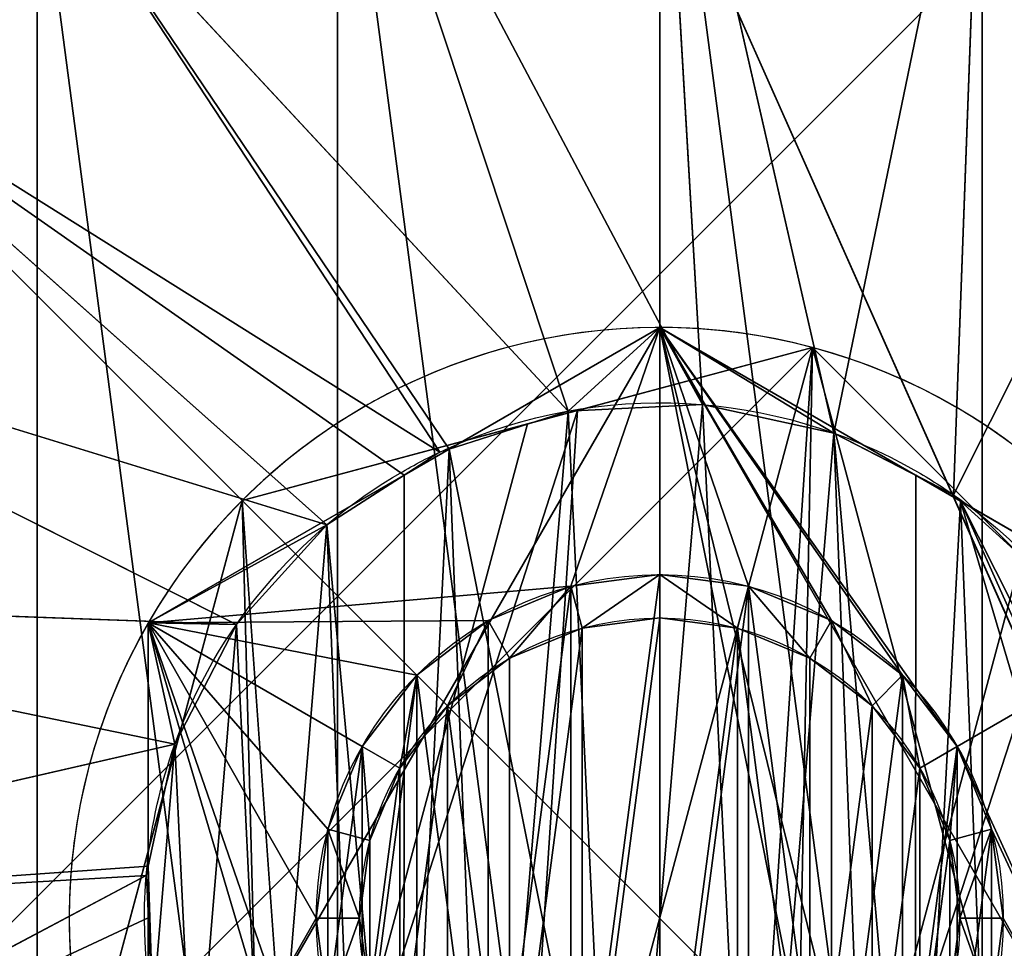
# Model space of a CAD drawing. Extents: x -97 to 833, y -60 to 471.
# Drawn here: x 527 to 550, y 71 to 93 of the extents above; entities that cross this region are included whole.
import ezdxf

# ---------------------------------------------------------------- set-up
doc = ezdxf.new("R2010")
doc.units = 0
doc.header["$MEASUREMENT"] = 0
doc.layers.get('0').update_dxf_attribs({"color": 144, "linetype": 'CONTINUOUS'})
for name, color, linetype in [('HLADINA00', 144, 'CONTINUOUS'), ('NOHY', 32, 'CONTINUOUS'), ('PLAST', 22, 'CONTINUOUS'), ('VYMENIK', 22, 'CONTINUOUS')]:
    doc.layers.add(name, color=color, linetype=linetype)

# ---------------------------------------------------------------- blocks, each defined once
blk = doc.blocks.new('SKUPINA_60')
at = {"layer": 'PLAST'}
mesh = blk.add_polyface(dxfattribs=at)
corners = [(537, 340.5, 75.7), (506, 254.5, 75.7), (506, 340.5, 75.7), (540.5, 415, 75.7), (537, 411, 75.7), (306, 340.5, 75.7), (184, 128, 75.7), (184, 340.5, 75.7), (295, 8, 75.7), (306, 254.5, 75.7), (335, 8, 75.7), (335, 5, 75.7), (457, 8, 75.7), (497, 8, 75.7), (497, 5, 75.7), (497, 0, 75.7), (660, 0, 75.7), (660, 415, 75.7), (663.5, 411.5, 75.7), (663.5, 3.5, 75.7), (457, 5, 75.7), (153.5, 128, 75.7), (150, 3.5, 75.7), (150, 124.5, 75.7), (153.5, 0, 75.7), (295, 0, 75.7), (295, 5, 75.7)]
mesh.append_faces([[corners[k] for k in face] for face in [(0, 1, 2), (3, 0, 4), (5, 6, 7), (16, 18, 19), (21, 22, 23), (25, 8, 26)]], dxfattribs={"vtx0": -1})
mesh.append_faces([[corners[k] for k in face] for face in [(8, 9, 10), (10, 1, 11), (12, 1, 13), (13, 1, 14), (14, 1, 15), (15, 1, 16), (22, 21, 24), (24, 6, 25)]], dxfattribs={"vtx0": -1, "vtx1": -1})
mesh.append_faces([[corners[k] for k in face] for face in [(6, 5, 8), (11, 1, 12), (16, 1, 0), (16, 0, 3), (25, 6, 8)]], dxfattribs={"vtx0": -1, "vtx1": -1, "vtx2": -1})
mesh.append_faces([[corners[k] for k in face] for face in [(8, 5, 9), (10, 9, 1), (16, 3, 17), (16, 17, 18), (24, 21, 6)]], dxfattribs={"vtx0": -1, "vtx2": -1})
mesh.append_faces([[corners[k] for k in face] for face in [(20, 11, 12)]], dxfattribs={"vtx1": -1})
mesh = blk.add_polyface(dxfattribs=at)
corners = [(153.5, 5, 823.7), (184, 73.5, 823.7), (153.5, 128, 823.7), (660, 5, 823.7), (184, 128, 823.7), (187, 73.5, 823.7), (187, 77.5, 823.7), (584, 73.5, 823.7), (587, 73.5, 823.7), (587, 372.5, 823.7), (537, 411, 823.7), (537, 372.5, 823.7), (660, 411, 823.7), (584, 77.5, 823.7)]
mesh.append_faces([[corners[k] for k in face] for face in [(2, 1, 4), (9, 10, 11)]], dxfattribs={"vtx0": -1})
mesh.append_faces([[corners[k] for k in face] for face in [(0, 1, 2), (1, 3, 5), (5, 3, 6), (7, 3, 8), (8, 3, 9), (10, 9, 12), (12, 9, 3)]], dxfattribs={"vtx0": -1, "vtx1": -1})
mesh.append_faces([[corners[k] for k in face] for face in [(6, 3, 7)]], dxfattribs={"vtx0": -1, "vtx1": -1, "vtx2": -1})
mesh.append_faces([[corners[k] for k in face] for face in [(1, 0, 3)]], dxfattribs={"vtx0": -1, "vtx2": -1})
mesh.append_faces([[corners[k] for k in face] for face in [(13, 6, 7)]], dxfattribs={"vtx1": -1})
mesh = blk.add_polyface(dxfattribs=at)
corners = [(295, 0, 78.7), (153.5, 5, 78.7), (153.5, 0, 78.7), (295, 5, 78.7), (150, 124.5, 78.7), (150, 3.5, 78.7), (153.5, 128, 78.7)]
mesh.append_faces([[corners[k] for k in face] for face in [(1, 0, 3), (2, 4, 5)]], dxfattribs={"vtx0": -1})
mesh.append_faces([[corners[k] for k in face] for face in [(0, 1, 2), (4, 2, 6), (6, 2, 1)]], dxfattribs={"vtx0": -1, "vtx1": -1})
blk = doc.blocks.new('SKUPINA_57')
at = {"layer": 'PLAST'}
blk.add_blockref('SKUPINA_60', (0, 91), dxfattribs=at)
blk = doc.blocks.new('SKUPINA_10')
at = {"layer": 'NOHY'}
for p, q in [((11.911, 27.508, -8.8), (11.911, 27.508, 6)), ((23.823, 20.631, -8.8), (23.823, 20.631, 6))]:
    blk.add_line(p, q, dxfattribs=at)
at = {"layer": 'NOHY', "extrusion": (0, 0, -1)}
for centre, start, end in [((-11.911, 13.754, -6), 30, 150), ((-11.911, 13.754, 8.8), 30, 150), ((-11.911, 13.754, 8.8), 150, 210), ((-11.911, 13.754, -6), 150, 210)]:
    blk.add_arc(centre, 13.754, start, end, dxfattribs=at)
at = {"layer": 'NOHY'}
mesh = blk.add_polyface(dxfattribs=at)
corners = [(0, 20.631, 6), (4.907, 23.464, -8.8), (0, 20.631, -8.8), (5.951, 24.067, -8.8), (11.911, 27.508, -8.8), (11.911, 27.508, 6)]
mesh.append_faces([[corners[k] for k in face] for face in [(0, 1, 2), (4, 0, 5)]], dxfattribs={"vtx0": -1})
mesh.append_faces([[corners[k] for k in face] for face in [(1, 0, 3), (3, 0, 4)]], dxfattribs={"vtx0": -1, "vtx1": -1})
mesh = blk.add_polyface(dxfattribs=at)
corners = [(0, 6.877, 6), (11.911, 27.508, 6), (0, 20.631, 6), (11.911, 0, 6), (23.823, 6.877, 6), (23.823, 20.631, 6)]
mesh.append_faces([[corners[k] for k in face] for face in [(0, 1, 2), (1, 4, 5)]], dxfattribs={"vtx0": -1})
mesh.append_faces([[corners[k] for k in face] for face in [(1, 0, 3), (1, 3, 4)]], dxfattribs={"vtx0": -1, "vtx2": -1})
mesh = blk.add_polyface(dxfattribs=at)
corners = [(4.907, 23.464, -8.8), (0, 13.748, -8.8), (0, 20.631, -8.8), (0, 12.543, -8.8), (0, 6.877, -8.8), (5.961, 3.436, -8.8), (5.951, 24.067, -8.8), (11.911, 27.508, -8.8), (7.005, 2.833, -8.8), (11.911, 0, -8.8), (16.818, 24.675, -8.8), (17.872, 3.441, -8.8), (17.862, 24.073, -8.8), (23.823, 20.631, -8.8), (18.916, 4.044, -8.8), (23.823, 6.877, -8.8), (23.823, 14.965, -8.8), (23.823, 13.76, -8.8)]
mesh.append_faces([[corners[k] for k in face] for face in [(0, 1, 2), (15, 16, 17)]], dxfattribs={"vtx0": -1})
mesh.append_faces([[corners[k] for k in face] for face in [(1, 0, 3), (3, 0, 4), (4, 0, 5), (5, 7, 8), (8, 7, 9), (9, 10, 11), (11, 13, 14), (14, 13, 15)]], dxfattribs={"vtx0": -1, "vtx1": -1})
mesh.append_faces([[corners[k] for k in face] for face in [(5, 0, 6), (5, 6, 7), (9, 7, 10), (11, 10, 12), (11, 12, 13), (15, 13, 16)]], dxfattribs={"vtx0": -1, "vtx2": -1})
mesh = blk.add_polyface(dxfattribs=at)
corners = [(11.911, 27.508, 6), (16.818, 24.675, -8.8), (11.911, 27.508, -8.8), (17.862, 24.073, -8.8), (23.823, 20.631, -8.8), (23.823, 20.631, 6)]
mesh.append_faces([[corners[k] for k in face] for face in [(0, 1, 2), (4, 0, 5)]], dxfattribs={"vtx0": -1})
mesh.append_faces([[corners[k] for k in face] for face in [(1, 0, 3), (3, 0, 4)]], dxfattribs={"vtx0": -1, "vtx1": -1})
mesh = blk.add_polyface(dxfattribs=at)
corners = [(23.823, 13.76, -8.8), (23.823, 6.877, 6), (23.823, 6.877, -8.8), (23.823, 20.631, 6), (23.823, 14.965, -8.8), (23.823, 20.631, -8.8)]
mesh.append_faces([[corners[k] for k in face] for face in [(0, 1, 2), (3, 4, 5)]], dxfattribs={"vtx0": -1})
mesh.append_faces([[corners[k] for k in face] for face in [(1, 0, 3)]], dxfattribs={"vtx0": -1, "vtx1": -1})
mesh.append_faces([[corners[k] for k in face] for face in [(3, 0, 4)]], dxfattribs={"vtx0": -1, "vtx2": -1})
blk = doc.blocks.new('SKUPINA_25')
at = {"layer": 'NOHY'}
mesh = blk.add_polyface(dxfattribs=at)
corners = [(60, 0, 68), (0, 60, 68), (0, 0, 68), (60, 60, 68)]
mesh.append_faces([[corners[k] for k in face] for face in [(0, 1, 2), (1, 0, 3)]], dxfattribs={"vtx0": -1})
mesh = blk.add_polyface(dxfattribs=at)
corners = [(45, 45), (0, 0), (0, 45), (45, 0)]
mesh.append_faces([[corners[k] for k in face] for face in [(0, 1, 2), (1, 0, 3)]], dxfattribs={"vtx0": -1})
blk = doc.blocks.new('SKUPINA_67')
at = {"layer": 'NOHY'}
for name, p in [('SKUPINA_25', (0, 0, 39)), ('SKUPINA_10', (10.589, 8.746, 35.4))]:
    blk.add_blockref(name, p, dxfattribs=at)
at = {"layer": 'NOHY', "rotation": 15}
blk.add_blockref('SKUPINA_10', (14.554, 6.132, 20.6), dxfattribs=at)
blk = doc.blocks.new('SKUPINA_63')
at = {"layer": 'PLAST'}
blk.add_blockref('SKUPINA_67', (57.25, 0), dxfattribs=at)
blk = doc.blocks.new('SKUPINA_43')
at = {"layer": 'NOHY'}
blk.add_blockref('SKUPINA_63', (211.75, 95, -31.3), dxfattribs=at)
at = {"layer": 'PLAST'}
blk.add_blockref('SKUPINA_57', (119, 4), dxfattribs=at)
blk = doc.blocks.new('SKUPINA_40')
at = {"layer": 'PLAST'}
blk.add_blockref('SKUPINA_43', (-115.013, -11.46, 103.637), dxfattribs=at)
blk = doc.blocks.new('HEATR2GS505140_1')
at = {"layer": 'PLAST', "extrusion": (0, 0, -1), "zscale": -1}
blk.add_blockref('SKUPINA_40', (-707.81, 17.654, 788.062), dxfattribs=at)
blk = doc.blocks.new('SKUPINA_50')
at = {"layer": 'HLADINA00', "color": 250, "extrusion": (9.1128e-32, -1.57659e-31, -1)}
blk.add_arc((-11.911, 13.754, -3.05), 13.754, 59.9718, 114.1936, dxfattribs=at)
at = {"layer": 'HLADINA00', "color": 250, "extrusion": (0, 0, -1)}
for start, end in [(114.1936, 119.9718), (174.1936, 179.9718), (179.9718, 210)]:
    blk.add_arc((-11.911, 13.754, -3.05), 13.754, start, end, dxfattribs=at)
at = {"layer": 'HLADINA00', "color": 250, "extrusion": (5.32689e-32, -7.38418e-32, -1)}
blk.add_arc((-11.911, 13.754, -3.05), 13.754, 54.1936, 59.9718, dxfattribs=at)
at = {"layer": 'HLADINA00', "color": 250, "extrusion": (9.09728e-32, 1.57749e-31, -1)}
blk.add_arc((-11.911, 13.754, -3.05), 13.754, 119.9718, 150, dxfattribs=at)
at = {"layer": 'NOHY', "color": 250}
for p, q in [((11.911, 42.754, -1.95), (7.858, 25.049, 3.05)), ((11.911, 42.754, -1.95), (10.919, 25.713, 3.05)), ((4.406, 41.766, -1.95), (7.858, 25.049, 3.05)), ((4.406, 41.766, -1.95), (5.073, 23.615, 3.05)), ((19.417, 41.766, -1.95), (10.919, 25.713, 3.05)), ((19.417, 41.766, -1.95), (14.048, 25.562, 3.05)), ((-2.589, 38.869, -1.95), (5.073, 23.615, 3.05)), ((26.411, 38.869, -1.95), (14.048, 25.562, 3.05)), ((26.411, 38.869, -1.95), (17.031, 24.607, 3.05)), ((32.417, 34.26, -1.95), (17.031, 24.607, 3.05)), ((32.417, 34.26, -1.95), (19.666, 22.912, 3.05)), ((37.026, 28.254, -1.95), (19.666, 22.912, 3.05)), ((37.026, 28.254, -1.95), (21.772, 20.593, 3.05)), ((39.923, 21.26, -1.95), (21.772, 20.593, 3.05)), ((39.923, 21.26, -1.95), (23.206, 17.808, 3.05)), ((40.911, 13.754, -1.95), (23.206, 17.808, 3.05)), ((39.923, 6.248, -1.95), (23.87, 14.746, 3.05)), ((40.911, 13.754, -1.95), (23.87, 14.746, 3.05))]:
    blk.add_line(p, q, dxfattribs=at)
at = {"layer": 'NOHY', "color": 250, "extrusion": (6.10705e-32, -6.10705e-32, -1)}
blk.add_circle((-11.911, 13.754, 4.95), 29, dxfattribs=at)
at = {"layer": 'NOHY', "color": 250, "extrusion": (-3.3685e-16, 1.9448e-16, -1)}
blk.add_circle((-11.911, 13.754, 1.95), 29, dxfattribs=at)
at = {"layer": 'NOHY', "color": 250}
for start, end in [(65.8064, 120.0282), (60.0282, 65.8064), (120.0282, 125.8064), (19.7437, 60.0282), (125.8064, 180.0282), (5.8064, 19.7437), (0.0282, 5.8064), (305.8064, 0.0282)]:
    blk.add_arc((11.911, 13.754, 3.05), 12, start, end, dxfattribs=at)
at = {"layer": 'PLAST', "color": 250}
for p, q in [((11.911, 27.508, 3.05), (11.911, 27.508, 9.05)), ((23.823, 20.631, 3.05), (23.823, 20.631, 9.05))]:
    blk.add_line(p, q, dxfattribs=at)
at = {"layer": 'PLAST', "color": 250, "extrusion": (9.10504e-32, 1.57704e-31, -1)}
blk.add_arc((-11.911, 13.754, -9.05), 13.754, 30, 150, dxfattribs=at)
at = {"layer": 'PLAST', "color": 250, "extrusion": (9.10504e-32, -1.57704e-31, -1)}
for centre, end in [((-11.911, 13.754, -9.05), 210), ((-11.911, 13.754, -3.05), 174.1936)]:
    blk.add_arc(centre, 13.754, 150, end, dxfattribs=at)
at = {"layer": 'VYMENIK', "color": 250}
for p, q in [((11.911, 21.754, 9.05), (11.911, 21.754, 128.05)), ((11.911, 21.754, 128.05), (11.911, 20.745, 129.05)), ((9.841, 21.482, 9.05), (9.841, 21.482, 128.05)), ((9.841, 21.482, 128.05), (10.102, 20.507, 129.05)), ((13.982, 21.482, 128.05), (13.721, 20.507, 129.05)), ((13.982, 21.482, 9.05), (13.982, 21.482, 128.05)), ((7.911, 20.682, 9.05), (7.911, 20.682, 128.05)), ((7.911, 20.682, 128.05), (8.416, 19.809, 129.05)), ((15.911, 20.682, 128.05), (15.407, 19.809, 129.05)), ((15.911, 20.682, 9.05), (15.911, 20.682, 128.05)), ((6.255, 19.411, 9.05), (6.255, 19.411, 128.05)), ((6.255, 19.411, 128.05), (6.968, 18.698, 129.05)), ((17.568, 19.411, 128.05), (16.855, 18.698, 129.05)), ((17.568, 19.411, 9.05), (17.568, 19.411, 128.05)), ((4.983, 17.754, 9.05), (4.983, 17.754, 128.05)), ((4.983, 17.754, 128.05), (5.857, 17.25, 129.05)), ((18.84, 17.754, 128.05), (17.966, 17.25, 129.05)), ((18.84, 17.754, 9.05), (18.84, 17.754, 128.05)), ((4.184, 15.825, 9.05), (4.184, 15.825, 128.05)), ((4.184, 15.825, 128.05), (5.158, 15.564, 129.05)), ((19.639, 15.825, 128.05), (18.665, 15.564, 129.05)), ((19.639, 15.825, 9.05), (19.639, 15.825, 128.05)), ((3.911, 13.754, 128.05), (4.92, 13.754, 129.05)), ((3.911, 13.754, 9.05), (3.911, 13.754, 128.05)), ((19.911, 13.754, 128.05), (18.903, 13.754, 129.05)), ((19.911, 13.754, 9.05), (19.911, 13.754, 128.05))]:
    blk.add_line(p, q, dxfattribs=at)
at = {"layer": 'VYMENIK', "color": 250, "extrusion": (1.73794e-47, 0, -1)}
blk.add_circle((-11.911, 13.754, -128.05), 8, dxfattribs=at)
at = {"layer": 'VYMENIK', "color": 250, "extrusion": (0, 0, -1)}
for centre, radius in [((-11.911, 13.754, -9.05), 8), ((-11.911, 13.754, -129.05), 6.991)]:
    blk.add_circle(centre, radius, dxfattribs=at)
at = {"layer": 'HLADINA00', "color": 250}
mesh = blk.add_polyface(dxfattribs=at)
corners = [(11.911, 27.508, 3.05), (7.858, 25.049, 3.05), (5.951, 24.067, 3.05), (10.919, 25.713, 3.05), (14.048, 25.562, 3.05), (16.818, 24.675, 3.05)]
mesh.append_faces([[corners[k] for k in face] for face in [(0, 1, 2), (4, 0, 5)]], dxfattribs={"vtx0": -1, "color": 250})
mesh.append_faces([[corners[k] for k in face] for face in [(1, 0, 3), (3, 0, 4)]], dxfattribs={"vtx0": -1, "vtx1": -1, "color": 250})
mesh = blk.add_polyface(dxfattribs=at)
corners = [(0, 20.631, 3.05), (0.103, 15.891, 3.05), (0, 13.748, 3.05), (1.058, 18.874, 3.05), (2.753, 21.509, 3.05), (4.907, 23.464, 3.05)]
mesh.append_faces([[corners[k] for k in face] for face in [(0, 1, 2), (4, 0, 5)]], dxfattribs={"vtx0": -1, "color": 250})
mesh.append_faces([[corners[k] for k in face] for face in [(1, 0, 3), (3, 0, 4)]], dxfattribs={"vtx0": -1, "vtx1": -1, "color": 250})
mesh = blk.add_polyface(dxfattribs=at)
corners = [(21.069, 6, 3.05), (23.823, 6.877, 3.05), (18.916, 4.044, 3.05), (22.764, 8.634, 3.05), (23.72, 11.617, 3.05), (23.823, 13.76, 3.05)]
mesh.append_faces([[corners[k] for k in face] for face in [(0, 1, 2), (1, 4, 5)]], dxfattribs={"vtx0": -1, "color": 250})
mesh.append_faces([[corners[k] for k in face] for face in [(1, 0, 3), (1, 3, 4)]], dxfattribs={"vtx0": -1, "vtx2": -1, "color": 250})
at = {"layer": 'NOHY', "color": 250}
mesh = blk.add_polyface(dxfattribs=at)
corners = [(-16.1, 21.26, -4.95), (-16.1, 6.248, -4.95), (-17.089, 13.754, -4.95), (-13.203, 28.254, -4.95), (-13.203, -0.746, -4.95), (-8.595, 34.26, -4.95), (-8.595, -6.752, -4.95), (-2.589, 38.869, -4.95), (-2.589, -11.361, -4.95), (4.406, 41.766, -4.95), (4.406, -14.258, -4.95), (11.911, 42.754, -4.95), (11.911, -15.246, -4.95), (19.417, 41.766, -4.95), (19.417, -14.258, -4.95), (26.411, 38.869, -4.95), (26.411, -11.361, -4.95), (32.417, 34.26, -4.95), (32.417, -6.752, -4.95), (37.026, 28.254, -4.95), (37.026, -0.746, -4.95), (39.923, 21.26, -4.95), (39.923, 6.248, -4.95), (40.911, 13.754, -4.95)]
mesh.append_faces([[corners[k] for k in face] for face in [(0, 1, 2), (22, 21, 23)]], dxfattribs={"vtx0": -1, "color": 250})
mesh.append_faces([[corners[k] for k in face] for face in [(1, 3, 4), (4, 5, 6), (6, 7, 8), (8, 9, 10), (10, 11, 12), (12, 13, 14), (14, 15, 16), (16, 17, 18), (18, 19, 20), (20, 21, 22)]], dxfattribs={"vtx0": -1, "vtx1": -1, "color": 250})
mesh.append_faces([[corners[k] for k in face] for face in [(1, 0, 3), (4, 3, 5), (6, 5, 7), (8, 7, 9), (10, 9, 11), (12, 11, 13), (14, 13, 15), (16, 15, 17), (18, 17, 19), (20, 19, 21)]], dxfattribs={"vtx0": -1, "vtx2": -1, "color": 250})
mesh = blk.add_polyface(dxfattribs=at)
corners = [(11.911, 42.754, -1.95), (4.406, 41.766, -1.95), (7.858, 25.049, 3.05)]
mesh.append_faces([[corners[k] for k in face] for face in [(0, 1, 2)]], dxfattribs={"color": 250})
mesh = blk.add_polyface(dxfattribs=at)
corners = [(11.911, 42.754, -1.95), (7.858, 25.049, 3.05), (10.919, 25.713, 3.05)]
mesh.append_faces([[corners[k] for k in face] for face in [(0, 1, 2)]], dxfattribs={"color": 250})
mesh = blk.add_polyface(dxfattribs=at)
corners = [(19.417, 41.766, -1.95), (11.911, 42.754, -1.95), (10.919, 25.713, 3.05)]
mesh.append_faces([[corners[k] for k in face] for face in [(0, 1, 2)]], dxfattribs={"color": 250})
mesh = blk.add_polyface(dxfattribs=at)
corners = [(5.073, 23.615, 3.05), (4.406, 41.766, -1.95), (-2.589, 38.869, -1.95)]
mesh.append_faces([[corners[k] for k in face] for face in [(0, 1, 2)]], dxfattribs={"color": 250})
mesh = blk.add_polyface(dxfattribs=at)
corners = [(5.073, 23.615, 3.05), (7.858, 25.049, 3.05), (4.406, 41.766, -1.95), (5.951, 24.067, 3.05)]
mesh.append_faces([[corners[k] for k in face] for face in [(0, 1, 2), (1, 0, 3)]], dxfattribs={"vtx0": -1, "color": 250})
mesh = blk.add_polyface(dxfattribs=at)
corners = [(19.417, 41.766, -1.95), (10.919, 25.713, 3.05), (14.048, 25.562, 3.05)]
mesh.append_faces([[corners[k] for k in face] for face in [(0, 1, 2)]], dxfattribs={"color": 250})
mesh = blk.add_polyface(dxfattribs=at)
corners = [(26.411, 38.869, -1.95), (19.417, 41.766, -1.95), (14.048, 25.562, 3.05)]
mesh.append_faces([[corners[k] for k in face] for face in [(0, 1, 2)]], dxfattribs={"color": 250})
mesh = blk.add_polyface(dxfattribs=at)
corners = [(2.753, 21.509, 3.05), (5.073, 23.615, 3.05), (-2.589, 38.869, -1.95), (4.907, 23.464, 3.05)]
mesh.append_faces([[corners[k] for k in face] for face in [(0, 1, 2), (1, 0, 3)]], dxfattribs={"vtx0": -1, "color": 250})
mesh = blk.add_polyface(dxfattribs=at)
corners = [(16.818, 24.675, 3.05), (26.411, 38.869, -1.95), (14.048, 25.562, 3.05), (17.031, 24.607, 3.05)]
mesh.append_faces([[corners[k] for k in face] for face in [(0, 1, 2), (1, 0, 3)]], dxfattribs={"vtx0": -1, "color": 250})
mesh = blk.add_polyface(dxfattribs=at)
corners = [(32.417, 34.26, -1.95), (26.411, 38.869, -1.95), (17.031, 24.607, 3.05)]
mesh.append_faces([[corners[k] for k in face] for face in [(0, 1, 2)]], dxfattribs={"color": 250})
mesh = blk.add_polyface(dxfattribs=at)
corners = [(26.411, 38.869, -1.95), (32.417, 34.26, -4.95), (26.411, 38.869, -4.95), (32.417, 34.26, -1.95)]
mesh.append_faces([[corners[k] for k in face] for face in [(0, 1, 2), (1, 0, 3)]], dxfattribs={"vtx0": -1, "color": 250})
mesh = blk.add_polyface(dxfattribs=at)
corners = [(17.862, 24.073, 3.05), (32.417, 34.26, -1.95), (17.031, 24.607, 3.05), (19.666, 22.912, 3.05)]
mesh.append_faces([[corners[k] for k in face] for face in [(0, 1, 2), (1, 0, 3)]], dxfattribs={"vtx0": -1, "color": 250})
mesh = blk.add_polyface(dxfattribs=at)
corners = [(37.026, 28.254, -1.95), (32.417, 34.26, -1.95), (19.666, 22.912, 3.05)]
mesh.append_faces([[corners[k] for k in face] for face in [(0, 1, 2)]], dxfattribs={"color": 250})
mesh = blk.add_polyface(dxfattribs=at)
corners = [(37.026, 28.254, -1.95), (19.666, 22.912, 3.05), (21.772, 20.593, 3.05)]
mesh.append_faces([[corners[k] for k in face] for face in [(0, 1, 2)]], dxfattribs={"color": 250})
mesh = blk.add_polyface(dxfattribs=at)
corners = [(39.923, 21.26, -1.95), (37.026, 28.254, -1.95), (21.772, 20.593, 3.05)]
mesh.append_faces([[corners[k] for k in face] for face in [(0, 1, 2)]], dxfattribs={"color": 250})
mesh = blk.add_polyface(dxfattribs=at)
corners = [(0, 6.877, 9.05), (4.184, 11.684, 9.05), (3.911, 13.754, 9.05), (4.983, 9.754, 9.05), (11.911, 0, 9.05), (6.255, 8.097, 9.05), (7.911, 6.826, 9.05), (9.841, 6.027, 9.05), (11.911, 5.754, 9.05), (23.823, 6.877, 9.05), (13.982, 6.027, 9.05), (15.911, 6.826, 9.05), (17.568, 8.097, 9.05), (18.84, 9.754, 9.05), (19.639, 11.684, 9.05), (19.911, 13.754, 9.05), (0, 20.631, 9.05), (4.983, 17.754, 9.05), (11.911, 27.508, 9.05), (4.184, 15.825, 9.05), (6.255, 19.411, 9.05), (7.911, 20.682, 9.05), (9.841, 21.482, 9.05), (11.911, 21.754, 9.05), (13.982, 21.482, 9.05), (23.823, 20.631, 9.05), (15.911, 20.682, 9.05), (17.568, 19.411, 9.05), (18.84, 17.754, 9.05), (19.639, 15.825, 9.05)]
mesh.append_faces([[corners[k] for k in face] for face in [(1, 0, 3), (3, 4, 5), (5, 4, 6), (6, 4, 7), (7, 4, 8), (8, 9, 10), (10, 9, 11), (11, 9, 12), (12, 9, 13), (13, 9, 14), (14, 9, 15), (16, 17, 18), (17, 0, 19), (19, 0, 2), (18, 24, 25), (25, 15, 9)]], dxfattribs={"vtx0": -1, "vtx1": -1, "color": 250})
mesh.append_faces([[corners[k] for k in face] for face in [(0, 1, 2), (3, 0, 4), (8, 4, 9), (17, 16, 0), (18, 17, 20), (18, 20, 21), (18, 21, 22), (18, 22, 23), (18, 23, 24), (25, 24, 26), (25, 26, 27), (25, 27, 28), (25, 28, 29), (25, 29, 15)]], dxfattribs={"vtx0": -1, "vtx2": -1, "color": 250})
mesh = blk.add_polyface(dxfattribs=at)
corners = [(0.617, 9.7, 3.05), (0, 13.748, 3.05), (0, 12.543, 3.05), (0.103, 15.891, 3.05), (1.058, 18.874, 3.05), (2.051, 6.915, 3.05), (2.753, 21.509, 3.05), (4.157, 4.596, 3.05), (4.907, 23.464, 3.05), (5.961, 3.436, 3.05), (5.951, 24.067, 3.05), (7.858, 25.049, 3.05), (7.005, 2.833, 3.05), (9.775, 1.946, 3.05), (10.919, 25.713, 3.05), (12.904, 1.795, 3.05), (14.048, 25.562, 3.05), (15.965, 2.46, 3.05), (16.818, 24.675, 3.05), (17.872, 3.441, 3.05), (17.862, 24.073, 3.05), (19.666, 22.912, 3.05), (18.916, 4.044, 3.05), (21.069, 6, 3.05), (21.772, 20.593, 3.05), (22.764, 8.634, 3.05), (23.206, 17.808, 3.05), (23.72, 11.617, 3.05), (23.823, 14.965, 3.05), (23.823, 13.76, 3.05)]
mesh.append_faces([[corners[k] for k in face] for face in [(0, 1, 2), (28, 27, 29)]], dxfattribs={"vtx0": -1, "color": 250})
mesh.append_faces([[corners[k] for k in face] for face in [(1, 0, 3), (3, 0, 4), (4, 5, 6), (6, 7, 8), (8, 9, 10), (10, 9, 11), (11, 13, 14), (14, 15, 16), (16, 17, 18), (18, 19, 20), (20, 19, 21), (21, 23, 24), (24, 25, 26), (26, 27, 28)]], dxfattribs={"vtx0": -1, "vtx1": -1, "color": 250})
mesh.append_faces([[corners[k] for k in face] for face in [(4, 0, 5), (6, 5, 7), (8, 7, 9), (11, 9, 12), (11, 12, 13), (14, 13, 15), (16, 15, 17), (18, 17, 19), (21, 19, 22), (21, 22, 23), (24, 23, 25), (26, 25, 27)]], dxfattribs={"vtx0": -1, "vtx2": -1, "color": 250})
mesh = blk.add_polyface(dxfattribs=at)
corners = [(4.184, 11.684, 9.05), (4.184, 15.825, 9.05), (3.911, 13.754, 9.05), (4.983, 9.754, 9.05), (4.983, 17.754, 9.05), (6.255, 8.097, 9.05), (6.255, 19.411, 9.05), (7.911, 6.826, 9.05), (7.911, 20.682, 9.05), (9.841, 21.482, 9.05), (9.841, 6.027, 9.05), (11.911, 5.754, 9.05), (11.911, 21.754, 9.05), (13.982, 6.027, 9.05), (13.982, 21.482, 9.05), (15.911, 6.826, 9.05), (15.911, 20.682, 9.05), (17.568, 19.411, 9.05), (17.568, 8.097, 9.05), (18.84, 9.754, 9.05), (18.84, 17.754, 9.05), (19.639, 11.684, 9.05), (19.639, 15.825, 9.05), (19.911, 13.754, 9.05)]
mesh.append_faces([[corners[k] for k in face] for face in [(0, 1, 2), (22, 21, 23)]], dxfattribs={"vtx0": -1, "color": 250})
mesh.append_faces([[corners[k] for k in face] for face in [(1, 3, 4), (4, 5, 6), (6, 7, 8), (8, 7, 9), (9, 11, 12), (12, 13, 14), (14, 15, 16), (16, 15, 17), (17, 19, 20), (20, 21, 22)]], dxfattribs={"vtx0": -1, "vtx1": -1, "color": 250})
mesh.append_faces([[corners[k] for k in face] for face in [(1, 0, 3), (4, 3, 5), (6, 5, 7), (9, 7, 10), (9, 10, 11), (12, 11, 13), (14, 13, 15), (17, 15, 18), (17, 18, 19), (20, 19, 21)]], dxfattribs={"vtx0": -1, "vtx2": -1, "color": 250})
mesh = blk.add_polyface(dxfattribs=at)
corners = [(39.923, 21.26, -1.95), (21.772, 20.593, 3.05), (23.206, 17.808, 3.05)]
mesh.append_faces([[corners[k] for k in face] for face in [(0, 1, 2)]], dxfattribs={"color": 250})
mesh = blk.add_polyface(dxfattribs=at)
corners = [(40.911, 13.754, -1.95), (39.923, 21.26, -1.95), (23.206, 17.808, 3.05)]
mesh.append_faces([[corners[k] for k in face] for face in [(0, 1, 2)]], dxfattribs={"color": 250})
mesh = blk.add_polyface(dxfattribs=at)
corners = [(23.823, 14.965, 3.05), (40.911, 13.754, -1.95), (23.206, 17.808, 3.05), (23.87, 14.746, 3.05)]
mesh.append_faces([[corners[k] for k in face] for face in [(0, 1, 2), (1, 0, 3)]], dxfattribs={"vtx0": -1, "color": 250})
mesh = blk.add_polyface(dxfattribs=at)
corners = [(39.923, 6.248, -1.95), (23.823, 13.76, 3.05), (23.72, 11.617, 3.05), (23.87, 14.746, 3.05)]
mesh.append_faces([[corners[k] for k in face] for face in [(0, 1, 2), (1, 0, 3)]], dxfattribs={"vtx0": -1, "color": 250})
mesh = blk.add_polyface(dxfattribs=at)
corners = [(40.911, 13.754, -1.95), (23.87, 14.746, 3.05), (39.923, 6.248, -1.95)]
mesh.append_faces([[corners[k] for k in face] for face in [(0, 1, 2)]], dxfattribs={"color": 250})
at = {"layer": 'PLAST', "color": 250}
mesh = blk.add_polyface(dxfattribs=at)
corners = [(0, 20.631, 9.05), (4.907, 23.464, 3.05), (0, 20.631, 3.05), (5.951, 24.067, 3.05), (11.911, 27.508, 3.05), (11.911, 27.508, 9.05)]
mesh.append_faces([[corners[k] for k in face] for face in [(0, 1, 2), (4, 0, 5)]], dxfattribs={"vtx0": -1, "color": 250})
mesh.append_faces([[corners[k] for k in face] for face in [(1, 0, 3), (3, 0, 4)]], dxfattribs={"vtx0": -1, "vtx1": -1, "color": 250})
mesh = blk.add_polyface(dxfattribs=at)
corners = [(11.911, 27.508, 3.05), (17.862, 24.073, 3.05), (16.818, 24.675, 3.05), (23.823, 20.631, 3.05), (23.823, 20.631, 9.05), (11.911, 27.508, 9.05)]
mesh.append_faces([[corners[k] for k in face] for face in [(0, 1, 2), (4, 0, 5)]], dxfattribs={"vtx0": -1, "color": 250})
mesh.append_faces([[corners[k] for k in face] for face in [(1, 0, 3), (3, 0, 4)]], dxfattribs={"vtx0": -1, "vtx1": -1, "color": 250})
mesh = blk.add_polyface(dxfattribs=at)
corners = [(23.823, 20.631, 3.05), (19.666, 22.912, 3.05), (17.862, 24.073, 3.05), (21.772, 20.593, 3.05), (23.206, 17.808, 3.05), (23.823, 14.965, 3.05)]
mesh.append_faces([[corners[k] for k in face] for face in [(0, 1, 2), (4, 0, 5)]], dxfattribs={"vtx0": -1, "color": 250})
mesh.append_faces([[corners[k] for k in face] for face in [(1, 0, 3), (3, 0, 4)]], dxfattribs={"vtx0": -1, "vtx1": -1, "color": 250})
mesh = blk.add_polyface(dxfattribs=at)
corners = [(23.823, 13.76, 3.05), (23.823, 6.877, 9.05), (23.823, 6.877, 3.05), (23.823, 20.631, 9.05), (23.823, 14.965, 3.05), (23.823, 20.631, 3.05)]
mesh.append_faces([[corners[k] for k in face] for face in [(0, 1, 2), (3, 4, 5)]], dxfattribs={"vtx0": -1, "color": 250})
mesh.append_faces([[corners[k] for k in face] for face in [(1, 0, 3)]], dxfattribs={"vtx0": -1, "vtx1": -1, "color": 250})
mesh.append_faces([[corners[k] for k in face] for face in [(3, 0, 4)]], dxfattribs={"vtx0": -1, "vtx2": -1, "color": 250})
at = {"layer": 'VYMENIK', "color": 250}
mesh = blk.add_polyface(dxfattribs=at)
corners = [(9.841, 21.482, 128.05), (11.911, 21.754, 9.05), (9.841, 21.482, 9.05), (11.911, 21.754, 128.05)]
mesh.append_faces([[corners[k] for k in face] for face in [(0, 1, 2), (1, 0, 3)]], dxfattribs={"vtx0": -1, "color": 250})
mesh = blk.add_polyface(dxfattribs=at)
corners = [(10.102, 20.507, 129.05), (11.911, 21.754, 128.05), (9.841, 21.482, 128.05), (11.911, 20.745, 129.05)]
mesh.append_faces([[corners[k] for k in face] for face in [(0, 1, 2), (1, 0, 3)]], dxfattribs={"vtx0": -1, "color": 250})
mesh = blk.add_polyface(dxfattribs=at)
corners = [(13.721, 20.507, 129.05), (11.911, 21.754, 128.05), (11.911, 20.745, 129.05), (13.982, 21.482, 128.05)]
mesh.append_faces([[corners[k] for k in face] for face in [(0, 1, 2), (1, 0, 3)]], dxfattribs={"vtx0": -1, "color": 250})
mesh = blk.add_polyface(dxfattribs=at)
corners = [(11.911, 21.754, 128.05), (13.982, 21.482, 9.05), (11.911, 21.754, 9.05), (13.982, 21.482, 128.05)]
mesh.append_faces([[corners[k] for k in face] for face in [(0, 1, 2), (1, 0, 3)]], dxfattribs={"vtx0": -1, "color": 250})
mesh = blk.add_polyface(dxfattribs=at)
corners = [(7.911, 20.682, 128.05), (9.841, 21.482, 9.05), (7.911, 20.682, 9.05), (9.841, 21.482, 128.05)]
mesh.append_faces([[corners[k] for k in face] for face in [(0, 1, 2), (1, 0, 3)]], dxfattribs={"vtx0": -1, "color": 250})
mesh = blk.add_polyface(dxfattribs=at)
corners = [(8.416, 19.809, 129.05), (9.841, 21.482, 128.05), (7.911, 20.682, 128.05), (10.102, 20.507, 129.05)]
mesh.append_faces([[corners[k] for k in face] for face in [(0, 1, 2), (1, 0, 3)]], dxfattribs={"vtx0": -1, "color": 250})
mesh = blk.add_polyface(dxfattribs=at)
corners = [(15.407, 19.809, 129.05), (13.982, 21.482, 128.05), (13.721, 20.507, 129.05), (15.911, 20.682, 128.05)]
mesh.append_faces([[corners[k] for k in face] for face in [(0, 1, 2), (1, 0, 3)]], dxfattribs={"vtx0": -1, "color": 250})
mesh = blk.add_polyface(dxfattribs=at)
corners = [(13.982, 21.482, 128.05), (15.911, 20.682, 9.05), (13.982, 21.482, 9.05), (15.911, 20.682, 128.05)]
mesh.append_faces([[corners[k] for k in face] for face in [(0, 1, 2), (1, 0, 3)]], dxfattribs={"vtx0": -1, "color": 250})
mesh = blk.add_polyface(dxfattribs=at)
corners = [(5.158, 11.945, 129.05), (5.158, 15.564, 129.05), (4.92, 13.754, 129.05), (5.857, 10.258, 129.05), (5.857, 17.25, 129.05), (6.968, 8.81, 129.05), (6.968, 18.698, 129.05), (8.416, 7.699, 129.05), (8.416, 19.809, 129.05), (10.102, 20.507, 129.05), (10.102, 7.001, 129.05), (11.911, 6.763, 129.05), (11.911, 20.745, 129.05), (13.721, 7.001, 129.05), (13.721, 20.507, 129.05), (15.407, 7.699, 129.05), (15.407, 19.809, 129.05), (16.855, 18.698, 129.05), (16.855, 8.81, 129.05), (17.966, 10.258, 129.05), (17.966, 17.25, 129.05), (18.665, 11.945, 129.05), (18.665, 15.564, 129.05), (18.903, 13.754, 129.05)]
mesh.append_faces([[corners[k] for k in face] for face in [(0, 1, 2), (22, 21, 23)]], dxfattribs={"vtx0": -1, "color": 250})
mesh.append_faces([[corners[k] for k in face] for face in [(1, 3, 4), (4, 5, 6), (6, 7, 8), (8, 7, 9), (9, 11, 12), (12, 13, 14), (14, 15, 16), (16, 15, 17), (17, 19, 20), (20, 21, 22)]], dxfattribs={"vtx0": -1, "vtx1": -1, "color": 250})
mesh.append_faces([[corners[k] for k in face] for face in [(1, 0, 3), (4, 3, 5), (6, 5, 7), (9, 7, 10), (9, 10, 11), (12, 11, 13), (14, 13, 15), (17, 15, 18), (17, 18, 19), (20, 19, 21)]], dxfattribs={"vtx0": -1, "vtx2": -1, "color": 250})
mesh = blk.add_polyface(dxfattribs=at)
corners = [(6.968, 18.698, 129.05), (7.911, 20.682, 128.05), (6.255, 19.411, 128.05), (8.416, 19.809, 129.05)]
mesh.append_faces([[corners[k] for k in face] for face in [(0, 1, 2), (1, 0, 3)]], dxfattribs={"vtx0": -1, "color": 250})
mesh = blk.add_polyface(dxfattribs=at)
corners = [(6.255, 19.411, 128.05), (7.911, 20.682, 9.05), (6.255, 19.411, 9.05), (7.911, 20.682, 128.05)]
mesh.append_faces([[corners[k] for k in face] for face in [(0, 1, 2), (1, 0, 3)]], dxfattribs={"vtx0": -1, "color": 250})
mesh = blk.add_polyface(dxfattribs=at)
corners = [(16.855, 18.698, 129.05), (15.911, 20.682, 128.05), (15.407, 19.809, 129.05), (17.568, 19.411, 128.05)]
mesh.append_faces([[corners[k] for k in face] for face in [(0, 1, 2), (1, 0, 3)]], dxfattribs={"vtx0": -1, "color": 250})
mesh = blk.add_polyface(dxfattribs=at)
corners = [(15.911, 20.682, 128.05), (17.568, 19.411, 9.05), (15.911, 20.682, 9.05), (17.568, 19.411, 128.05)]
mesh.append_faces([[corners[k] for k in face] for face in [(0, 1, 2), (1, 0, 3)]], dxfattribs={"vtx0": -1, "color": 250})
mesh = blk.add_polyface(dxfattribs=at)
corners = [(5.857, 17.25, 129.05), (6.255, 19.411, 128.05), (4.983, 17.754, 128.05), (6.968, 18.698, 129.05)]
mesh.append_faces([[corners[k] for k in face] for face in [(0, 1, 2), (1, 0, 3)]], dxfattribs={"vtx0": -1, "color": 250})
mesh = blk.add_polyface(dxfattribs=at)
corners = [(6.255, 19.411, 128.05), (4.983, 17.754, 9.05), (4.983, 17.754, 128.05), (6.255, 19.411, 9.05)]
mesh.append_faces([[corners[k] for k in face] for face in [(0, 1, 2), (1, 0, 3)]], dxfattribs={"vtx0": -1, "color": 250})
mesh = blk.add_polyface(dxfattribs=at)
corners = [(17.966, 17.25, 129.05), (17.568, 19.411, 128.05), (16.855, 18.698, 129.05), (18.84, 17.754, 128.05)]
mesh.append_faces([[corners[k] for k in face] for face in [(0, 1, 2), (1, 0, 3)]], dxfattribs={"vtx0": -1, "color": 250})
mesh = blk.add_polyface(dxfattribs=at)
corners = [(18.84, 17.754, 9.05), (17.568, 19.411, 128.05), (18.84, 17.754, 128.05), (17.568, 19.411, 9.05)]
mesh.append_faces([[corners[k] for k in face] for face in [(0, 1, 2), (1, 0, 3)]], dxfattribs={"vtx0": -1, "color": 250})
mesh = blk.add_polyface(dxfattribs=at)
corners = [(5.158, 15.564, 129.05), (4.983, 17.754, 128.05), (4.184, 15.825, 128.05), (5.857, 17.25, 129.05)]
mesh.append_faces([[corners[k] for k in face] for face in [(0, 1, 2), (1, 0, 3)]], dxfattribs={"vtx0": -1, "color": 250})
mesh = blk.add_polyface(dxfattribs=at)
corners = [(4.983, 17.754, 128.05), (4.184, 15.825, 9.05), (4.184, 15.825, 128.05), (4.983, 17.754, 9.05)]
mesh.append_faces([[corners[k] for k in face] for face in [(0, 1, 2), (1, 0, 3)]], dxfattribs={"vtx0": -1, "color": 250})
mesh = blk.add_polyface(dxfattribs=at)
corners = [(18.665, 15.564, 129.05), (18.84, 17.754, 128.05), (17.966, 17.25, 129.05), (19.639, 15.825, 128.05)]
mesh.append_faces([[corners[k] for k in face] for face in [(0, 1, 2), (1, 0, 3)]], dxfattribs={"vtx0": -1, "color": 250})
mesh = blk.add_polyface(dxfattribs=at)
corners = [(19.639, 15.825, 9.05), (18.84, 17.754, 128.05), (19.639, 15.825, 128.05), (18.84, 17.754, 9.05)]
mesh.append_faces([[corners[k] for k in face] for face in [(0, 1, 2), (1, 0, 3)]], dxfattribs={"vtx0": -1, "color": 250})
mesh = blk.add_polyface(dxfattribs=at)
corners = [(4.92, 13.754, 129.05), (4.184, 15.825, 128.05), (3.911, 13.754, 128.05), (5.158, 15.564, 129.05)]
mesh.append_faces([[corners[k] for k in face] for face in [(0, 1, 2), (1, 0, 3)]], dxfattribs={"vtx0": -1, "color": 250})
mesh = blk.add_polyface(dxfattribs=at)
corners = [(4.184, 15.825, 128.05), (3.911, 13.754, 9.05), (3.911, 13.754, 128.05), (4.184, 15.825, 9.05)]
mesh.append_faces([[corners[k] for k in face] for face in [(0, 1, 2), (1, 0, 3)]], dxfattribs={"vtx0": -1, "color": 250})
mesh = blk.add_polyface(dxfattribs=at)
corners = [(18.903, 13.754, 129.05), (19.639, 15.825, 128.05), (18.665, 15.564, 129.05), (19.911, 13.754, 128.05)]
mesh.append_faces([[corners[k] for k in face] for face in [(0, 1, 2), (1, 0, 3)]], dxfattribs={"vtx0": -1, "color": 250})
mesh = blk.add_polyface(dxfattribs=at)
corners = [(19.911, 13.754, 9.05), (19.639, 15.825, 128.05), (19.911, 13.754, 128.05), (19.639, 15.825, 9.05)]
mesh.append_faces([[corners[k] for k in face] for face in [(0, 1, 2), (1, 0, 3)]], dxfattribs={"vtx0": -1, "color": 250})
mesh = blk.add_polyface(dxfattribs=at)
corners = [(3.911, 13.754, 128.05), (4.184, 11.684, 9.05), (4.184, 11.684, 128.05), (3.911, 13.754, 9.05)]
mesh.append_faces([[corners[k] for k in face] for face in [(0, 1, 2), (1, 0, 3)]], dxfattribs={"vtx0": -1, "color": 250})
mesh = blk.add_polyface(dxfattribs=at)
corners = [(4.184, 11.684, 128.05), (4.92, 13.754, 129.05), (3.911, 13.754, 128.05), (5.158, 11.945, 129.05)]
mesh.append_faces([[corners[k] for k in face] for face in [(0, 1, 2), (1, 0, 3)]], dxfattribs={"vtx0": -1, "color": 250})
mesh = blk.add_polyface(dxfattribs=at)
corners = [(19.639, 11.684, 128.05), (18.903, 13.754, 129.05), (18.665, 11.945, 129.05), (19.911, 13.754, 128.05)]
mesh.append_faces([[corners[k] for k in face] for face in [(0, 1, 2), (1, 0, 3)]], dxfattribs={"vtx0": -1, "color": 250})
mesh = blk.add_polyface(dxfattribs=at)
corners = [(19.639, 11.684, 9.05), (19.911, 13.754, 128.05), (19.639, 11.684, 128.05), (19.911, 13.754, 9.05)]
mesh.append_faces([[corners[k] for k in face] for face in [(0, 1, 2), (1, 0, 3)]], dxfattribs={"vtx0": -1, "color": 250})
blk = doc.blocks.new('SKUPINA_102')
at = {"layer": 'NOHY', "color": 250, "extrusion": (-1.23132e-31, -9.86642e-16, -1), "zscale": -1}
blk.add_blockref('SKUPINA_50', (-650.661, -89.754, -126.038), dxfattribs=at)
blk = doc.blocks.new('OUTERSHELL_3')
at = {"layer": 'PLAST'}
mesh = blk.add_polyface(dxfattribs=at)
corners = [(689, 0, 535), (150, 1.5, 535), (150, 0, 535), (687.5, 1.5, 535), (687.5, 444, 535), (689, 444, 535)]
mesh.append_faces([[corners[k] for k in face] for face in [(0, 1, 2), (4, 0, 5)]], dxfattribs={"vtx0": -1})
mesh.append_faces([[corners[k] for k in face] for face in [(1, 0, 3), (3, 0, 4)]], dxfattribs={"vtx0": -1, "vtx1": -1})
mesh = blk.add_polyface(dxfattribs=at)
corners = [(687.5, 1.5, -3), (150, 0, -3), (150, 1.5, -3), (689, 0, -3), (687.5, 444, -3), (689, 444, -3)]
mesh.append_faces([[corners[k] for k in face] for face in [(0, 1, 2), (3, 4, 5)]], dxfattribs={"vtx0": -1})
mesh.append_faces([[corners[k] for k in face] for face in [(1, 0, 3)]], dxfattribs={"vtx0": -1, "vtx1": -1})
mesh.append_faces([[corners[k] for k in face] for face in [(3, 0, 4)]], dxfattribs={"vtx0": -1, "vtx2": -1})
blk = doc.blocks.new('HEATR2GS505140XX')
at = {"layer": 'NOHY', "color": 250, "extrusion": (0, 1, 0), "rotation": 180}
blk.add_blockref('SKUPINA_102', (96.75, -148, -386.3), dxfattribs=at)
at = {"layer": 'PLAST', "color": 250, "extrusion": (0, 1, 0), "rotation": 180}
blk.add_blockref('HEATR2GS505140_1', (-10.677, 51.694, 452.725), dxfattribs=at)
at = {"layer": 'PLAST', "color": 250, "extrusion": (0, -1, 0), "zscale": -1, "rotation": -179.9999987276589}
blk.add_blockref('OUTERSHELL_3', (687.5, 1.5, 8.5), dxfattribs=at)

msp = doc.modelspace()

# ---------------------------------------------------------------- block references
at = {"extrusion": (0, -1, 0)}
msp.add_blockref('HEATR2GS505140XX', (0, 353.177), dxfattribs=at)

doc.saveas('drawing.dxf')
